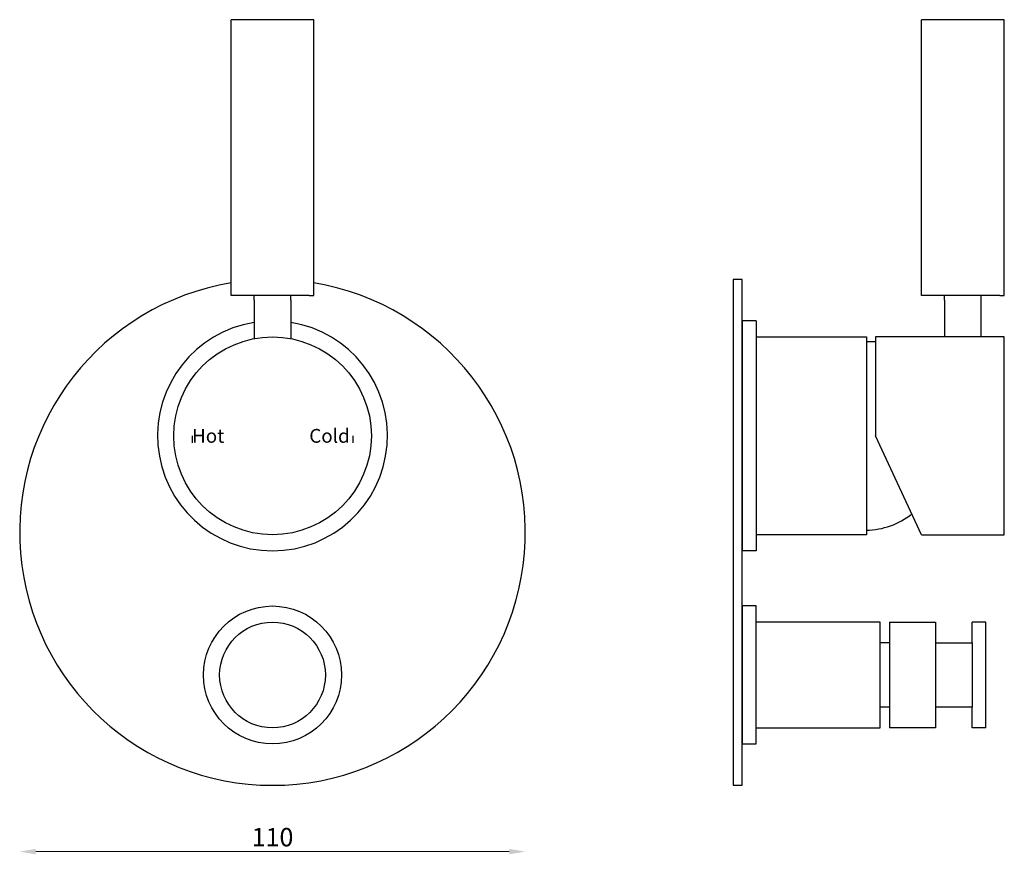
# Model space of a CAD drawing. Units: millimetres. Extents: x 1134 to 1348, y 641 to 823.
import ezdxf

# ---------------------------------------------------------------- set-up
doc = ezdxf.new("R2010")
doc.units = ezdxf.units.MM
doc.layers.add('0 @ 1', color=7, linetype='Continuous')
doc.dimstyles.new('ISO-25', dxfattribs={"dimtxt": 2.5, "dimasz": 2.5, "dimexe": 1.25, "dimexo": 0.625, "dimtad": 1, "dimtxsty": 'Standard', "dimcen": 2.5, "dimadec": 0, "dimazin": 0, "dimtfac": 1, "dimtmove": 0, "dimatfit": 3, "dimfxl": 1, "dimarcsym": 0})

# ---------------------------------------------------------------- blocks, each defined once
blk = doc.blocks.new('*D2')
at = {"color": 0, "lineweight": 0}
blk.add_line((1137.06, 641.8), (1240.06, 641.8), dxfattribs=at)
at = {"color": 0}
for points in [[(1137.06, 642.38), (1137.06, 641.21), (1133.56, 641.8)], [(1240.06, 642.38), (1240.06, 641.21), (1243.56, 641.8)]]:
    blk.add_solid(points, dxfattribs=at)
at = {"layer": 'Defpoints', "color": 0}
for p in [(1133.56, 711.22), (1243.56, 711.22), (1243.56, 641.8)]:
    blk.add_point(p, dxfattribs=at)
at = {"color": 0, "insert": (1188.56, 644.42), "char_height": 4, "attachment_point": 5}
blk.add_mtext('110', dxfattribs=at)

msp = doc.modelspace()

# ---------------------------------------------------------------- linework, layer by layer
for p, q in [((1179.56, 762.716), (1179.56, 822.716)), ((1197.56, 822.716), (1179.56, 822.716)), ((1197.56, 762.716), (1197.56, 822.716)), ((1329.756, 763.216), (1329.756, 822.716)), ((1347.756, 822.716), (1329.756, 822.716)), ((1347.756, 763.216), (1347.756, 822.716)), ((1290.756, 766.216), (1288.756, 766.216)), ((1288.756, 766.216), (1288.756, 656.216)), ((1290.756, 758.216), (1290.756, 766.216)), ((1290.756, 656.216), (1290.756, 766.216)), ((1180.56, 762.716), (1179.56, 762.716)), ((1196.56, 762.716), (1180.56, 762.716)), ((1184.56, 761.716), (1184.56, 762.716)), ((1192.56, 761.716), (1192.56, 762.716)), ((1196.56, 762.716), (1197.56, 762.716)), ((1329.756, 762.716), (1329.756, 763.216)), ((1330.756, 762.716), (1329.756, 762.716)), ((1346.756, 762.716), (1330.756, 762.716)), ((1334.756, 761.716), (1334.756, 762.716)), ((1342.756, 761.716), (1342.756, 762.716)), ((1346.756, 762.716), (1347.756, 762.716)), ((1347.756, 762.716), (1347.756, 763.216)), ((1184.56, 761.716), (1184.56, 753.341)), ((1192.56, 761.716), (1192.56, 753.341)), ((1334.756, 761.716), (1334.756, 753.716)), ((1342.756, 753.716), (1342.756, 761.716)), ((1293.756, 757.216), (1290.756, 757.216)), ((1290.756, 757.216), (1290.756, 707.216)), ((1293.756, 757.216), (1293.756, 707.216)), ((1293.756, 753.716), (1317.756, 753.716)), ((1317.756, 753.716), (1317.756, 710.716)), ((1317.756, 752.716), (1319.756, 752.716)), ((1319.756, 753.716), (1319.756, 732.216)), ((1347.756, 753.716), (1319.756, 753.716)), ((1347.756, 710.716), (1347.756, 753.716)), ((1171.06, 732.216), (1171.06, 730.716)), ((1206.06, 732.216), (1206.06, 730.716)), ((1329.756, 710.716), (1319.756, 732.216)), ((1317.756, 710.716), (1293.756, 710.716)), ((1329.756, 710.716), (1347.756, 710.716)), ((1293.756, 707.216), (1290.756, 707.216)), ((1293.756, 695.216), (1290.756, 695.216)), ((1290.756, 695.216), (1290.756, 665.216)), ((1293.756, 665.216), (1293.756, 695.216)), ((1320.756, 691.716), (1293.756, 691.716)), ((1320.756, 668.716), (1320.756, 691.716)), ((1322.756, 691.716), (1322.756, 668.716)), ((1322.756, 691.716), (1332.756, 691.716)), ((1322.756, 691.716), (1322.756, 687.716)), ((1332.756, 691.716), (1332.756, 668.716)), ((1340.756, 687.216), (1340.756, 691.716)), ((1343.756, 691.716), (1340.756, 691.716)), ((1343.756, 668.716), (1343.756, 691.716)), ((1322.756, 687.216), (1320.756, 687.216)), ((1332.756, 687.216), (1340.756, 687.216)), ((1340.756, 687.216), (1340.756, 673.216)), ((1322.756, 673.216), (1320.756, 673.216)), ((1340.756, 673.216), (1332.756, 673.216)), ((1340.756, 668.716), (1340.756, 673.216)), ((1293.756, 668.716), (1320.756, 668.716)), ((1332.756, 668.716), (1322.756, 668.716)), ((1343.756, 668.716), (1340.756, 668.716)), ((1290.756, 665.216), (1293.756, 665.216)), ((1288.756, 656.216), (1290.756, 656.216))]:
    msp.add_line(p, q)
for centre, radius in [((1188.56, 732.216), 21.5), ((1188.56, 680.216), 15), ((1188.56, 680.216), 11.5)]:
    msp.add_circle(centre, radius)
for centre, radius, start, end in [((1188.56, 711.216), 55, 99.41803, 80.58197), ((1188.56, 732.216), 25, 99.2069, 80.7931), ((1317.578, 727.825), 16.11, 270.63334, 308.6844)]:
    msp.add_arc(centre, radius, start, end)

# ---------------------------------------------------------------- texts
at = {"layer": '0 @ 1'}
for s, p in [('Hot', (1171.06, 730.716)), ('Cold', (1196.56, 730.716))]:
    msp.add_text(s, height=3, dxfattribs=at).set_placement(p)

# ---------------------------------------------------------------- dimensions: what is measured, and where the dimension line sits
dim = msp.add_linear_dim(base=(1243.56, 641.797), p1=(1133.56, 711.216), p2=(1243.56, 711.216), dimstyle='ISO-25', override={"dimtxt": 4, "dimasz": 3.5, "dimse1": 1, "dimse2": 1, "dimclrd": 0, "dimclrt": 0, "dimlwd": 0})
dim.commit()
dim.dimension.update_dxf_attribs({"geometry": '*D2', "text_midpoint": (1188.56, 641.797), "dimtype": 160})

doc.saveas('drawing.dxf')
